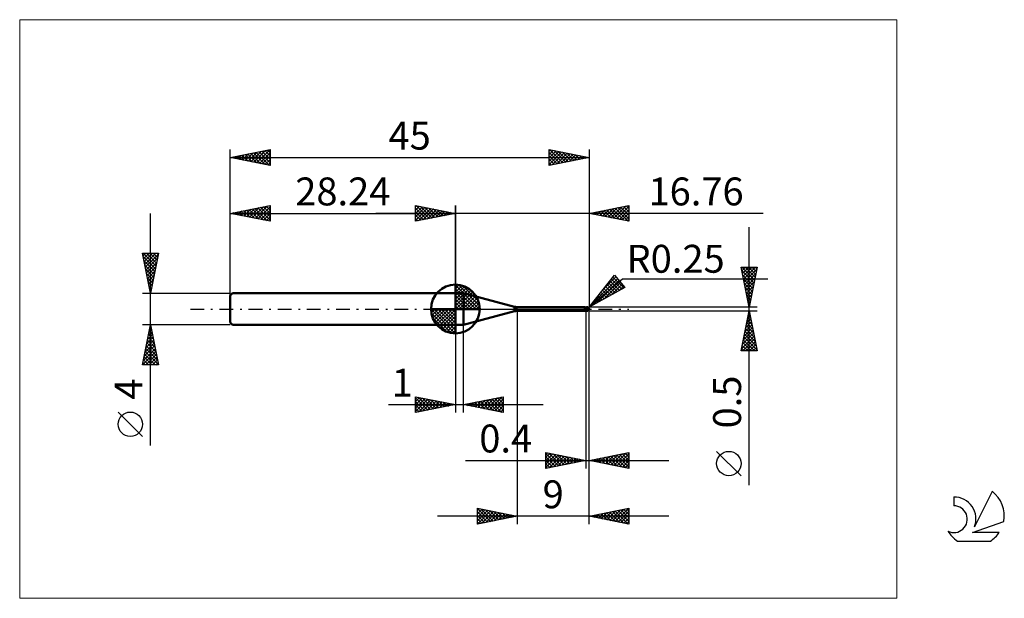
# Model space of a CAD drawing. Units: millimetres. Extents: x -26 to 97, y -36 to 36.
import ezdxf
from ezdxf.enums import TextEntityAlignment as Align

# ---------------------------------------------------------------- set-up
doc = ezdxf.new("R2010")
doc.units = ezdxf.units.MM
doc.header["$LTSCALE"] = 4.3
doc.linetypes.add('cc_dim_arrow', pattern=[0])
doc.linetypes.add('LONGDASH_DASH', pattern=[0.85, 0.4, -0.2, 0.05, -0.2])
for name, color, linetype in [('1', 4, 'CONTINUOUS'), ('2', 7, 'CONTINUOUS'), ('4', 2, 'LONGDASH_DASH'), ('CUT', 1, 'CONTINUOUS'), ('INFTOTAL', 9, 'CONTINUOUS'), ('NOCUT', 7, 'CONTINUOUS'), ('SK1', 4, 'CONTINUOUS'), ('SK2', 7, 'CONTINUOUS'), ('SK4', 2, 'LONGDASH_DASH'), ('SK6', 5, 'CONTINUOUS')]:
    doc.layers.add(name, color=color, linetype=linetype)
doc.styles.get("Standard").update_dxf_attribs({"font": 'Monospac821 BT'})

msp = doc.modelspace()

# ---------------------------------------------------------------- linework, layer by layer
at = {"color": 4, "linetype": 'cc_dim_arrow'}
for p, q in [((28.24, 2.98), (28.32, 3.06)), ((28.24, 2.55), (28.71, 3.02)), ((28.24, 2.98), (31.22, 0)), ((28.24, 2.12), (29.07, 2.95)), ((28.24, 1.68), (29.39, 2.84)), ((28.24, 1.25), (29.69, 2.7)), ((28.24, 2.55), (30.79, 0)), ((28.24, 0.82), (29.96, 2.53)), ((28.62, 3.04), (31.28, 0.38)), ((29.17, 2.92), (31.16, 0.93)), ((28.24, 0.38), (30.2, 2.35)), ((28.24, 2.12), (30.36, 0)), ((28.24, 1.68), (29.92, 0)), ((28.24, 1.25), (29.49, 0)), ((28.29, 0), (30.43, 2.14)), ((28.72, 0), (30.63, 1.91)), ((29.16, 0), (30.81, 1.66)), ((29.59, 0), (30.97, 1.38)), ((30.06, 2.46), (30.7, 1.82)), ((25.18, -0.08), (25.26, 0)), ((25.22, -0.47), (25.69, 0)), ((25.29, -0.83), (26.12, 0)), ((25.4, -1.15), (26.56, 0)), ((25.54, -1.45), (26.99, 0)), ((25.59, 0), (28.24, -2.65)), ((25.71, -1.72), (27.42, 0)), ((25.89, -1.96), (27.86, 0)), ((26.03, 0), (28.24, -2.21)), ((26.46, 0), (28.24, -1.78)), ((26.89, 0), (28.24, -1.35)), ((27.32, 0), (28.24, -0.92)), ((27.76, 0), (28.24, -0.48)), ((28.19, 0), (28.24, -0.05)), ((28.24, 0.82), (29.06, 0)), ((28.24, 0.38), (28.62, 0)), ((30.02, 0), (31.1, 1.08)), ((30.45, 0), (31.21, 0.75)), ((30.89, 0), (31.28, 0.39)), ((25.18, -0.02), (28.22, -3.06)), ((25.22, -0.49), (27.75, -3.02)), ((25.38, -1.08), (27.16, -2.86)), ((26.1, -2.19), (28.24, -0.05)), ((26.33, -2.39), (28.24, -0.48)), ((26.58, -2.57), (28.24, -0.92)), ((26.86, -2.73), (28.24, -1.35)), ((27.16, -2.86), (28.24, -1.78)), ((27.49, -2.97), (28.24, -2.21)), ((27.85, -3.04), (28.24, -2.65))]:
    msp.add_line(p, q, dxfattribs=at)
at = {"layer": '1', "color": 4, "linetype": 'CONTINUOUS', "lineweight": 50}
for p, q in [((28.24, 0), (28.24, 3.06)), ((28.24, 2), (29.24, 2)), ((28.24, -2), (28.24, 2)), ((35.64, 0.28), (29.24, 2)), ((29.24, -2), (29.24, 2)), ((28.24, 0), (25.18, 0)), ((28.24, 0), (31.3, 0)), ((28.24, -3.06), (28.24, 0)), ((35.64, -0.28), (35.64, 0.28)), ((35.9, 0.25), (44.36, 0.25)), ((35.9, -0.25), (35.9, 0.25)), ((44.38, 0.25), (44.37, 0.25)), ((44.37, 0.25), (44.37, 0.25)), ((44.37, 0.25), (44.37, 0.25)), ((44.39, 0.25), (44.38, 0.25)), ((44.38, 0.25), (44.38, 0.25)), ((44.38, 0.25), (44.38, 0.25)), ((44.39, 0.24), (44.39, 0.25)), ((44.41, 0.24), (44.39, 0.25)), ((44.4, 0.24), (44.39, 0.24)), ((44.4, 0.23), (44.4, 0.24)), ((44.41, 0.23), (44.4, 0.23)), ((44.43, 0.23), (44.41, 0.24)), ((44.41, 0.22), (44.41, 0.23)), ((44.42, 0.21), (44.41, 0.22)), ((44.42, 0.2), (44.42, 0.21)), ((44.42, 0.21), (44.42, 0.21)), ((44.43, 0.19), (44.42, 0.2)), ((44.47, 0.22), (44.43, 0.23)), ((44.43, 0.18), (44.43, 0.19)), ((44.43, 0.17), (44.43, 0.18)), ((44.43, 0.15), (44.43, 0.17)), ((44.44, 0.14), (44.43, 0.15)), ((44.44, 0.13), (44.44, 0.14)), ((44.44, 0.12), (44.44, 0.13)), ((44.44, 0.1), (44.44, 0.12)), ((44.45, 0.09), (44.44, 0.1)), ((44.45, 0.07), (44.45, 0.09)), ((44.45, 0.06), (44.45, 0.07)), ((44.45, 0.04), (44.45, 0.06)), ((44.46, 0.03), (44.45, 0.04)), ((44.46, 0.01), (44.46, 0.03)), ((44.46, 0), (44.46, 0.01)), ((44.46, -0.01), (44.46, 0)), ((44.5, 0.21), (44.47, 0.22)), ((44.55, 0.2), (44.5, 0.21)), ((44.6, 0.2), (44.55, 0.2)), ((44.63, 0.2), (44.6, 0.2)), ((44.6, -0.2), (44.6, 0.2)), ((44.65, 0.2), (44.63, 0.2)), ((44.67, 0.2), (44.65, 0.2)), ((44.66, 0.2), (44.68, 0.2)), ((44.7, 0.2), (44.67, 0.2)), ((44.68, 0.2), (44.69, 0.21)), ((44.69, 0.21), (44.7, 0.21)), ((44.69, 0.2), (44.71, 0.2)), ((44.7, 0.21), (44.72, 0.21)), ((44.72, 0.2), (44.7, 0.2)), ((44.71, 0.2), (44.73, 0.21)), ((44.72, 0.21), (44.73, 0.22)), ((44.75, 0.2), (44.72, 0.2)), ((44.73, 0.22), (44.75, 0.22)), ((44.73, 0.21), (44.75, 0.21)), ((44.75, 0.22), (44.76, 0.22)), ((44.75, 0.21), (44.77, 0.22)), ((44.79, 0.2), (44.75, 0.2)), ((44.76, 0.22), (44.77, 0.22)), ((44.77, 0.22), (44.78, 0.22)), ((44.77, 0.22), (44.79, 0.22)), ((44.78, 0.22), (44.79, 0.22)), ((44.8, 0.22), (44.79, 0.22)), ((44.79, 0.22), (44.79, 0.22)), ((44.79, 0.22), (44.81, 0.22)), ((44.81, 0.2), (44.79, 0.2)), ((44.81, 0.22), (44.8, 0.22)), ((44.81, 0.22), (44.81, 0.22)), ((44.81, 0.22), (44.81, 0.22)), ((44.81, 0.22), (44.81, 0.22)), ((44.81, 0.22), (44.81, 0.22)), ((44.81, 0.22), (44.81, 0.22)), ((44.81, 0.22), (44.81, 0.22)), ((44.81, 0.22), (44.81, 0.22)), ((44.81, 0.22), (44.81, 0.22)), ((44.81, 0.22), (44.81, 0.22)), ((44.81, 0.22), (44.81, 0.22)), ((44.81, 0.22), (44.81, 0.22)), ((44.81, 0.22), (44.81, 0.22)), ((44.81, 0.22), (44.81, 0.22)), ((44.81, 0.22), (44.81, 0.22)), ((44.82, 0.22), (44.81, 0.22)), ((44.81, 0.21), (44.81, 0.22)), ((44.81, 0.22), (44.81, 0.22)), ((44.81, 0.2), (44.81, 0.21)), ((44.81, 0.21), (44.81, 0.21)), ((44.81, 0.21), (44.81, 0.21)), ((44.81, 0.21), (44.81, 0.21)), ((44.81, 0.21), (44.81, 0.21)), ((44.81, 0.21), (44.81, 0.21)), ((44.82, 0.2), (44.81, 0.2)), ((44.81, 0.2), (44.81, 0.2)), ((44.81, 0.2), (44.81, 0.2)), ((44.81, 0.2), (44.81, 0.2)), ((44.81, 0.2), (44.81, 0.2)), ((44.81, 0.2), (44.81, 0.2)), ((44.81, 0.2), (44.81, 0.2)), ((44.82, 0.22), (44.82, 0.22)), ((44.82, 0.22), (44.82, 0.22)), ((44.82, 0.22), (44.82, 0.22)), ((44.82, 0.22), (44.82, 0.22)), ((44.82, 0.22), (44.82, 0.22)), ((44.83, 0.22), (44.82, 0.22)), ((44.82, 0.19), (44.82, 0.2)), ((44.83, 0.19), (44.82, 0.19)), ((44.82, 0.19), (44.82, 0.19)), ((44.82, 0.19), (44.82, 0.19)), ((44.82, 0.19), (44.82, 0.19)), ((44.83, 0.22), (44.83, 0.22)), ((44.83, 0.22), (44.83, 0.22)), ((44.83, 0.22), (44.83, 0.22)), ((44.83, 0.22), (44.83, 0.22)), ((44.83, 0.22), (44.83, 0.22)), ((44.83, 0.22), (44.83, 0.22)), ((44.84, 0.22), (44.83, 0.22)), ((44.83, 0.18), (44.83, 0.19)), ((44.84, 0.17), (44.83, 0.18)), ((44.83, 0.18), (44.83, 0.18)), ((44.84, 0.22), (44.84, 0.22)), ((44.84, 0.17), (44.84, 0.17)), ((44.84, 0.17), (44.84, 0.17)), ((44.85, 0.16), (44.84, 0.17)), ((44.85, 0.16), (44.85, 0.16)), ((44.86, 0.15), (44.85, 0.16)), ((44.86, 0.15), (44.86, 0.15)), ((44.87, 0.14), (44.86, 0.15)), ((44.88, 0.14), (44.87, 0.14)), ((44.87, 0), (44.88, 0.01)), ((44.87, -0.01), (44.87, 0)), ((44.89, 0.13), (44.88, 0.14)), ((44.88, 0.06), (44.89, 0.07)), ((44.88, 0.05), (44.88, 0.06)), ((44.88, 0.04), (44.88, 0.05)), ((44.88, 0.03), (44.88, 0.04)), ((44.88, 0.01), (44.88, 0.03)), ((44.9, 0.12), (44.89, 0.13)), ((44.89, 0.12), (44.89, 0.13)), ((44.89, 0.11), (44.89, 0.12)), ((44.89, 0.1), (44.89, 0.11)), ((44.89, 0.09), (44.89, 0.1)), ((44.89, 0.07), (44.89, 0.09)), ((44.91, 0.11), (44.9, 0.12)), ((44.92, 0.11), (44.91, 0.11)), ((44.92, 0.1), (44.92, 0.11)), ((44.93, 0.09), (44.92, 0.1)), ((44.94, 0.09), (44.93, 0.09)), ((44.94, 0.08), (44.94, 0.09)), ((44.95, 0.07), (44.94, 0.08)), ((44.96, 0.07), (44.95, 0.07)), ((44.96, 0.06), (44.96, 0.07)), ((44.97, 0.05), (44.96, 0.06)), ((44.98, 0.04), (44.97, 0.05)), ((44.97, 0.05), (44.97, 0.05)), ((44.98, 0.03), (44.98, 0.04)), ((44.99, 0.03), (44.98, 0.03)), ((44.99, 0.02), (44.99, 0.03)), ((44.99, 0.01), (44.99, 0.02)), ((45, 0), (44.99, 0.01)), ((44.99, 0.01), (44.99, 0.01)), ((45, 0.01), (45, 0.02)), ((45, 0.02), (45, 0.02)), ((45, 0.02), (45, 0.02)), ((45, 0.02), (45, 0.02)), ((45, 0.02), (45, 0.02)), ((45, 0), (45, 0.01)), ((45, 0.01), (45, 0.01)), ((45, 0.01), (45, 0.01)), ((45, 0.01), (45, 0.01)), ((45, 0.01), (45, 0.01)), ((45, 0.01), (45, 0.01)), ((45, 0.01), (45, 0.01)), ((45, 0.01), (45, 0.01)), ((45, 0.01), (45, 0.01)), ((45, 0), (45, 0)), ((45, 0), (45, 0)), ((45, 0), (45, 0)), ((45, 0), (45, 0)), ((45, 0), (45, 0)), ((45, 0), (45, 0)), ((45, 0), (45, 0)), ((29.24, -2), (35.64, -0.28)), ((35.9, -0.25), (44.36, -0.25)), ((44.29, -0.23), (44.29, -0.23)), ((44.29, -0.23), (44.29, -0.23)), ((44.29, -0.23), (44.29, -0.23)), ((44.3, -0.23), (44.29, -0.23)), ((44.29, -0.23), (44.3, -0.23)), ((44.29, -0.23), (44.29, -0.23)), ((44.29, -0.23), (44.29, -0.23)), ((44.29, -0.23), (44.29, -0.23)), ((44.29, -0.23), (44.29, -0.23)), ((44.3, -0.22), (44.31, -0.22)), ((44.3, -0.22), (44.3, -0.22)), ((44.3, -0.22), (44.3, -0.22)), ((44.3, -0.22), (44.3, -0.22)), ((44.3, -0.23), (44.3, -0.22)), ((44.3, -0.23), (44.3, -0.23)), ((44.31, -0.24), (44.3, -0.23)), ((44.3, -0.23), (44.3, -0.23)), ((44.31, -0.22), (44.32, -0.22)), ((44.31, -0.22), (44.31, -0.22)), ((44.31, -0.22), (44.31, -0.22)), ((44.31, -0.22), (44.31, -0.22)), ((44.32, -0.24), (44.31, -0.24)), ((44.32, -0.22), (44.33, -0.21)), ((44.32, -0.22), (44.32, -0.22)), ((44.32, -0.22), (44.32, -0.22)), ((44.33, -0.25), (44.32, -0.24)), ((44.33, -0.21), (44.34, -0.21)), ((44.33, -0.21), (44.33, -0.21)), ((44.35, -0.25), (44.33, -0.25)), ((44.34, -0.21), (44.35, -0.21)), ((44.34, -0.21), (44.34, -0.21)), ((44.34, -0.21), (44.34, -0.21)), ((44.35, -0.21), (44.36, -0.21)), ((44.35, -0.21), (44.35, -0.21)), ((44.36, -0.25), (44.35, -0.25)), ((44.36, -0.21), (44.37, -0.21)), ((44.36, -0.21), (44.36, -0.21)), ((44.37, -0.25), (44.36, -0.25)), ((44.37, -0.2), (44.38, -0.2)), ((44.37, -0.21), (44.37, -0.2)), ((44.37, -0.25), (44.37, -0.25)), ((44.37, -0.25), (44.37, -0.25)), ((44.37, -0.25), (44.38, -0.25)), ((44.38, -0.2), (44.39, -0.2)), ((44.38, -0.2), (44.38, -0.2)), ((44.38, -0.25), (44.38, -0.25)), ((44.38, -0.25), (44.38, -0.25)), ((44.38, -0.25), (44.39, -0.25)), ((44.39, -0.2), (44.4, -0.2)), ((44.39, -0.2), (44.39, -0.2)), ((44.39, -0.25), (44.41, -0.24)), ((44.4, -0.2), (44.41, -0.2)), ((44.41, -0.2), (44.42, -0.2)), ((44.41, -0.2), (44.41, -0.2)), ((44.41, -0.24), (44.43, -0.23)), ((44.42, -0.2), (44.43, -0.2)), ((44.42, -0.2), (44.42, -0.2)), ((44.43, -0.2), (44.44, -0.2)), ((44.43, -0.23), (44.47, -0.22)), ((44.44, -0.2), (44.46, -0.19)), ((44.47, -0.02), (44.46, -0.01)), ((44.46, -0.19), (44.48, -0.19)), ((44.47, -0.02), (44.47, -0.02)), ((44.47, -0.03), (44.47, -0.02)), ((44.47, -0.04), (44.47, -0.03)), ((44.48, -0.05), (44.47, -0.04)), ((44.47, -0.22), (44.5, -0.21)), ((44.48, -0.06), (44.48, -0.05)), ((44.48, -0.07), (44.48, -0.06)), ((44.49, -0.08), (44.48, -0.07)), ((44.48, -0.19), (44.51, -0.18)), ((44.49, -0.09), (44.49, -0.08)), ((44.5, -0.1), (44.49, -0.09)), ((44.51, -0.1), (44.5, -0.1)), ((44.5, -0.21), (44.55, -0.2)), ((44.53, -0.1), (44.51, -0.1)), ((44.51, -0.18), (44.53, -0.18)), ((44.54, -0.11), (44.53, -0.1)), ((44.53, -0.18), (44.55, -0.18)), ((44.56, -0.11), (44.54, -0.11)), ((44.55, -0.18), (44.57, -0.18)), ((44.55, -0.2), (44.6, -0.2)), ((44.57, -0.11), (44.56, -0.11)), ((44.59, -0.12), (44.57, -0.11)), ((44.57, -0.18), (44.6, -0.18)), ((44.6, -0.12), (44.59, -0.12)), ((44.64, -0.12), (44.6, -0.1)), ((44.6, -0.11), (44.6, -0.11)), ((44.61, -0.12), (44.6, -0.11)), ((44.62, -0.18), (44.6, -0.17)), ((44.6, -0.18), (44.6, -0.18)), ((44.6, -0.18), (44.6, -0.18)), ((44.6, -0.18), (44.6, -0.18)), ((44.6, -0.18), (44.6, -0.18)), ((44.6, -0.2), (44.61, -0.2)), ((44.61, -0.12), (44.61, -0.12)), ((44.62, -0.12), (44.61, -0.12)), ((44.61, -0.2), (44.62, -0.2)), ((44.62, -0.12), (44.62, -0.12)), ((44.62, -0.12), (44.62, -0.12)), ((44.63, -0.12), (44.62, -0.12)), ((44.64, -0.19), (44.62, -0.18)), ((44.62, -0.2), (44.63, -0.2)), ((44.65, -0.13), (44.63, -0.12)), ((44.63, -0.2), (44.65, -0.2)), ((44.67, -0.13), (44.64, -0.12)), ((44.66, -0.2), (44.64, -0.19)), ((44.66, -0.14), (44.65, -0.13)), ((44.65, -0.2), (44.66, -0.2)), ((44.68, -0.15), (44.66, -0.14)), ((44.68, -0.2), (44.66, -0.2)), ((44.66, -0.2), (44.66, -0.2)), ((44.71, -0.15), (44.67, -0.13)), ((44.7, -0.15), (44.68, -0.15)), ((44.71, -0.21), (44.68, -0.2)), ((44.72, -0.16), (44.7, -0.15)), ((44.74, -0.16), (44.71, -0.15)), ((44.73, -0.22), (44.71, -0.21)), ((44.73, -0.17), (44.72, -0.16)), ((44.75, -0.18), (44.73, -0.17)), ((44.75, -0.22), (44.73, -0.22)), ((44.78, -0.18), (44.74, -0.16)), ((44.76, -0.18), (44.75, -0.18)), ((44.75, -0.22), (44.75, -0.18)), ((44.76, -0.22), (44.75, -0.22)), ((44.77, -0.18), (44.76, -0.18)), ((44.77, -0.22), (44.76, -0.22)), ((44.78, -0.18), (44.77, -0.18)), ((44.78, -0.22), (44.77, -0.22)), ((44.81, -0.19), (44.78, -0.18)), ((44.79, -0.19), (44.78, -0.18)), ((44.79, -0.22), (44.78, -0.22)), ((44.8, -0.19), (44.79, -0.19)), ((44.79, -0.22), (44.79, -0.22)), ((44.79, -0.22), (44.8, -0.22)), ((44.8, -0.19), (44.8, -0.19)), ((44.81, -0.19), (44.8, -0.19)), ((44.8, -0.22), (44.81, -0.22)), ((44.81, -0.19), (44.82, -0.18)), ((44.81, -0.22), (44.82, -0.22)), ((44.81, -0.22), (44.81, -0.22)), ((44.81, -0.22), (44.81, -0.22)), ((44.81, -0.22), (44.81, -0.22)), ((44.81, -0.22), (44.81, -0.22)), ((44.82, -0.17), (44.83, -0.16)), ((44.82, -0.18), (44.82, -0.17)), ((44.82, -0.22), (44.83, -0.22)), ((44.82, -0.22), (44.82, -0.22)), ((44.82, -0.22), (44.82, -0.22)), ((44.82, -0.22), (44.82, -0.22)), ((44.82, -0.22), (44.82, -0.22)), ((44.82, -0.22), (44.82, -0.22)), ((44.83, -0.15), (44.84, -0.14)), ((44.83, -0.16), (44.83, -0.15)), ((44.83, -0.15), (44.83, -0.15)), ((44.83, -0.22), (44.84, -0.22)), ((44.83, -0.22), (44.83, -0.22)), ((44.83, -0.22), (44.83, -0.22)), ((44.83, -0.22), (44.83, -0.22)), ((44.83, -0.22), (44.83, -0.22)), ((44.83, -0.22), (44.83, -0.22)), ((44.83, -0.22), (44.83, -0.22)), ((44.84, -0.12), (44.85, -0.11)), ((44.84, -0.13), (44.84, -0.12)), ((44.84, -0.14), (44.84, -0.13)), ((44.84, -0.22), (44.84, -0.22)), ((44.85, -0.09), (44.86, -0.08)), ((44.85, -0.1), (44.85, -0.09)), ((44.85, -0.11), (44.85, -0.1)), ((44.86, -0.04), (44.87, -0.03)), ((44.86, -0.05), (44.86, -0.04)), ((44.86, -0.07), (44.86, -0.05)), ((44.86, -0.08), (44.86, -0.07)), ((44.87, -0.02), (44.87, -0.01)), ((44.87, -0.03), (44.87, -0.02)), ((45, 0), (45, 0)), ((45, 0), (45, 0)), ((45, -0.01), (45, 0)), ((45, 0), (45, 0)), ((45, 0), (45, 0)), ((45, 0), (45, 0)), ((45, 0), (45, 0)), ((45, -0.01), (45, 0)), ((45, 0), (45, 0)), ((45, 0), (45, 0)), ((45, 0), (45, 0)), ((45, 0), (45, 0)), ((45, -0.01), (45, -0.01)), ((45, -0.01), (45, -0.01)), ((45, -0.01), (45, -0.01)), ((45, -0.01), (45, -0.01)), ((45, -0.01), (45, -0.01)), ((45, -0.01), (45, -0.01)), ((45, -0.01), (45, -0.01)), ((45, -0.01), (45, -0.01)), ((45, -0.01), (45, -0.01)), ((45, -0.01), (45, -0.01)), ((45, -0.01), (45, -0.01)), ((45, -0.01), (45, -0.01)), ((45, -0.01), (45, -0.01)), ((45, -0.01), (45, -0.01)), ((45, -0.01), (45, -0.01)), ((45, -0.01), (45, -0.01)), ((45, -0.01), (45, -0.01)), ((28.24, -2), (29.24, -2))]:
    msp.add_line(p, q, dxfattribs=at)
for centre, radius, start, end in [((28.24, 0), 3.06, 90, 180), ((28.24, 0), 3.06, 0, 90), ((28.24, 0), 3.06, 180, 270), ((28.24, 0), 3.06, 270, 0), ((35.9, 1.25), 1, 255.0001, 270.0001), ((44.75, 0), 0.25, 346.7707, 13.2293), ((35.9, -1.25), 1, 89.9999, 104.9999)]:
    msp.add_arc(centre, radius, start, end, dxfattribs=at)
for centre, major_axis, ratio, start_param, end_param in [((44.81, 0), (0, 0.218), 0.866024, 4.807458, 6.143151), ((45.03, 0.25), (0, 0.228), 0.866025, 1.699743, 1.955808), ((45.03, 0.25), (0, 0.228), 0.866025, 2.900985, 2.96768), ((44.58, -0.71), (0.198, 0.521), 0.988707, 0.824921, 0.911461), ((44.63, 0.73), (-0.298, 0.782), 0.988707, 2.617022, 2.739886), ((44.81, 0), (0, 0.218), 0.866024, 3.281627, 4.447072)]:
    msp.add_ellipse(centre, major_axis=major_axis, ratio=ratio, start_param=start_param, end_param=end_param, dxfattribs=at)
at = {"layer": '2', "color": 7, "linetype": 'CONTINUOUS', "lineweight": 25}
for p, q in [((23.24, 11), (23.24, 13)), ((23.24, 13), (28.24, 12)), ((23.24, 12.82), (23.39, 12.97)), ((23.24, 12.39), (23.74, 12.9)), ((23.24, 11.97), (24.1, 12.83)), ((23.24, 11.55), (24.45, 12.76)), ((23.24, 11.12), (24.8, 12.69)), ((23.24, 12.64), (24.6, 11.27)), ((23.32, 12.98), (24.96, 11.34)), ((23.62, 11.08), (25.16, 12.62)), ((23.85, 12.88), (25.31, 11.41)), ((24.15, 11.18), (25.51, 12.55)), ((24.38, 12.77), (25.66, 11.48)), ((24.68, 11.29), (25.87, 12.47)), ((24.91, 12.67), (26.02, 11.56)), ((25.21, 11.39), (26.22, 12.4)), ((25.44, 12.56), (26.37, 11.63)), ((25.97, 12.45), (26.73, 11.7)), ((26.5, 12.35), (27.08, 11.77)), ((28.24, 0), (28.24, 13)), ((45, 13), (45, 0.25)), ((45, 12), (50, 13)), ((46.33, 11.73), (46.99, 12.4)), ((46.68, 11.66), (47.52, 12.5)), ((46.84, 12.37), (47.76, 11.45)), ((47.03, 11.59), (48.05, 12.61)), ((47.2, 12.44), (48.29, 11.34)), ((47.39, 11.52), (48.58, 12.72)), ((47.55, 12.51), (48.82, 11.24)), ((47.74, 11.45), (49.11, 12.82)), ((47.9, 12.58), (49.36, 11.13)), ((48.09, 11.38), (49.64, 12.93)), ((48.26, 12.65), (49.89, 11.02)), ((48.45, 11.31), (50, 12.86)), ((48.61, 12.72), (50, 11.33)), ((48.8, 11.24), (50, 12.44)), ((48.96, 12.79), (50, 11.76)), ((49.32, 12.86), (50, 12.18)), ((49.67, 12.93), (50, 12.61)), ((50, 13), (50, 11)), ((66.84, 12), (18.24, 12)), ((23.24, 12.21), (24.25, 11.2)), ((28.24, 12), (23.24, 11)), ((23.24, 11.79), (23.9, 11.13)), ((23.24, 11.36), (23.54, 11.06)), ((25.74, 11.5), (26.57, 12.33)), ((26.27, 11.61), (26.93, 12.26)), ((26.8, 11.71), (27.28, 12.19)), ((27.03, 12.24), (27.43, 11.84)), ((27.33, 11.82), (27.63, 12.12)), ((27.56, 12.14), (27.79, 11.91)), ((27.86, 11.92), (27.99, 12.05)), ((28.09, 12.03), (28.14, 11.98)), ((50, 11), (45, 12)), ((45.07, 12.02), (45.11, 11.98)), ((45.27, 11.95), (45.4, 12.08)), ((45.43, 12.09), (45.64, 11.87)), ((45.62, 11.88), (45.93, 12.19)), ((45.78, 12.16), (46.17, 11.77)), ((45.97, 11.81), (46.46, 12.29)), ((46.14, 12.23), (46.7, 11.66)), ((46.49, 12.3), (47.23, 11.55)), ((49.15, 11.17), (50, 12.01)), ((49.51, 11.1), (50, 11.59)), ((49.86, 11.03), (50, 11.17)), ((65.06, -22.09), (65.06, 10.25)), ((65.06, 0.25), (64.06, 5.25)), ((64.06, 5.25), (66.06, 5.25)), ((64.08, 5.14), (64.19, 5.25)), ((64.14, 5.25), (65.74, 3.65)), ((64.15, 4.79), (64.62, 5.25)), ((64.23, 4.44), (65.04, 5.25)), ((64.3, 4.08), (65.46, 5.25)), ((64.37, 3.73), (65.89, 5.25)), ((64.57, 5.25), (65.81, 4)), ((64.99, 5.25), (65.88, 4.36)), ((66.06, 5.25), (65.06, 0.25)), ((65.42, 5.25), (65.95, 4.71)), ((65.84, 5.25), (66.03, 5.07)), ((45, 0.25), (48.19, 4.23)), ((45, 0.25), (49.21, 3.79)), ((45.03, 0.27), (48.55, 3.79)), ((46.65, 2.32), (48.36, 4.02)), ((47.81, 3.76), (49.09, 2.49)), ((48, 4), (49.36, 2.64)), ((48.19, 4.23), (49.47, 2.7)), ((49.21, 3.79), (67.4, 3.79)), ((64.15, 4.82), (65.67, 3.3)), ((64.25, 4.29), (65.6, 2.94)), ((64.36, 3.76), (65.53, 2.59)), ((64.44, 3.37), (66, 4.94)), ((64.51, 3.02), (65.89, 4.41)), ((64.58, 2.67), (65.79, 3.88)), ((49.47, 2.7), (45, 0.25)), ((45.97, 0.78), (48.75, 3.56)), ((46.87, 2.58), (47.72, 1.74)), ((46.9, 1.29), (48.94, 3.33)), ((47.06, 2.82), (47.99, 1.89)), ((47.25, 3.06), (48.26, 2.04)), ((47.44, 3.29), (48.54, 2.19)), ((47.62, 3.53), (48.81, 2.34)), ((47.84, 1.8), (49.14, 3.1)), ((48.78, 2.32), (49.33, 2.87)), ((64.47, 3.23), (65.46, 2.24)), ((64.57, 2.7), (65.39, 1.88)), ((64.65, 2.31), (65.68, 3.35)), ((64.72, 1.96), (65.58, 2.82)), ((45.93, 1.41), (46.35, 0.99)), ((46.11, 1.64), (46.62, 1.14)), ((46.3, 1.88), (46.89, 1.29)), ((46.49, 2.11), (47.17, 1.44)), ((46.68, 2.35), (47.44, 1.59)), ((64.68, 2.17), (65.32, 1.53)), ((64.78, 1.64), (65.25, 1.18)), ((64.79, 1.61), (65.47, 2.29)), ((64.86, 1.25), (65.36, 1.75)), ((66.06, 0.25), (45, 0.25)), ((45.17, 0.46), (45.25, 0.39)), ((45.36, 0.7), (45.52, 0.54)), ((45.55, 0.93), (45.8, 0.69)), ((45.74, 1.17), (46.07, 0.84)), ((64.89, 1.11), (65.18, 0.82)), ((64.93, 0.9), (65.26, 1.22)), ((65, 0.55), (65.15, 0.69)), ((65, 0.58), (65.11, 0.47)), ((36, -0.25), (36, -27)), ((44.6, -0.25), (44.6, -20)), ((45, -0.25), (66.06, -0.25)), ((45, -20), (45, -0.25)), ((45, -27), (45, -0.25)), ((64.06, -5.25), (65.06, -0.25)), ((64.86, -1.26), (65.2, -0.93)), ((64.91, -1.03), (65.3, -1.42)), ((64.97, -0.73), (65.13, -0.57)), ((64.98, -0.68), (65.19, -0.89)), ((65.05, -0.32), (65.08, -0.36)), ((65.06, -0.25), (66.06, -5.25)), ((28.24, -2), (28.24, -13)), ((29.24, -13), (29.24, -2)), ((64.44, -3.39), (65.48, -2.34)), ((64.54, -2.85), (65.41, -1.99)), ((64.62, -2.44), (65.72, -3.54)), ((64.65, -2.32), (65.34, -1.63)), ((64.69, -2.09), (65.61, -3.01)), ((64.75, -1.79), (65.27, -1.28)), ((64.77, -1.74), (65.51, -2.48)), ((64.84, -1.38), (65.4, -1.95)), ((64.12, -4.98), (65.69, -3.4)), ((64.22, -4.45), (65.62, -3.05)), ((64.33, -3.92), (65.55, -2.69)), ((64.41, -3.5), (66.04, -5.13)), ((64.48, -3.15), (65.93, -4.6)), ((64.55, -2.8), (65.83, -4.07)), ((64.13, -4.92), (64.46, -5.25)), ((64.2, -4.56), (64.89, -5.25)), ((64.27, -5.25), (65.76, -3.75)), ((64.27, -4.21), (65.31, -5.25)), ((64.34, -3.86), (65.73, -5.25)), ((64.69, -5.25), (65.83, -4.11)), ((65.12, -5.25), (65.9, -4.46)), ((65.54, -5.25), (65.98, -4.81)), ((66.06, -5.25), (64.06, -5.25)), ((65.96, -5.25), (66.05, -5.17)), ((23.24, -13), (23.24, -11)), ((23.24, -11), (28.24, -12)), ((23.24, -11.16), (23.38, -11.03)), ((23.24, -11.59), (23.73, -11.1)), ((23.57, -11.07), (25.12, -12.62)), ((29.24, -12), (34.24, -11)), ((32.48, -12.65), (34.1, -11.03)), ((33.88, -11.07), (34.24, -11.44)), ((34.23, -11), (34.24, -11.01)), ((34.24, -11), (34.24, -13)), ((19.87, -12), (39.24, -12)), ((23.24, -11.16), (24.77, -12.69)), ((23.24, -12.01), (24.08, -11.17)), ((23.24, -12.44), (24.44, -11.24)), ((23.24, -12.86), (24.79, -11.31)), ((23.24, -11.59), (24.42, -12.76)), ((28.24, -12), (23.24, -13)), ((23.24, -12.01), (24.06, -12.84)), ((23.6, -12.93), (25.14, -11.38)), ((24.1, -11.17), (25.48, -12.55)), ((24.13, -12.82), (25.5, -11.45)), ((24.63, -11.28), (25.83, -12.48)), ((24.66, -12.72), (25.85, -11.52)), ((25.16, -11.38), (26.18, -12.41)), ((25.19, -12.61), (26.21, -11.59)), ((25.69, -11.49), (26.54, -12.34)), ((25.72, -12.5), (26.56, -11.66)), ((26.22, -11.6), (26.89, -12.27)), ((26.25, -12.4), (26.91, -11.73)), ((26.75, -11.7), (27.24, -12.2)), ((26.78, -12.29), (27.27, -11.81)), ((27.28, -11.81), (27.6, -12.13)), ((27.31, -12.19), (27.62, -11.88)), ((27.81, -11.91), (27.95, -12.06)), ((27.84, -12.08), (27.97, -11.95)), ((34.24, -13), (29.24, -12)), ((29.28, -11.99), (29.3, -12.01)), ((29.3, -12.01), (29.33, -11.98)), ((29.63, -11.92), (29.83, -12.12)), ((29.65, -12.08), (29.86, -11.88)), ((29.99, -11.85), (30.36, -12.22)), ((30.01, -12.15), (30.39, -11.77)), ((30.34, -11.78), (30.89, -12.33)), ((30.36, -12.22), (30.92, -11.66)), ((30.69, -11.71), (31.42, -12.44)), ((30.72, -12.3), (31.45, -11.56)), ((31.05, -11.64), (31.95, -12.54)), ((31.07, -12.37), (31.98, -11.45)), ((31.4, -11.57), (32.48, -12.65)), ((31.42, -12.44), (32.51, -11.35)), ((31.75, -11.5), (33.01, -12.75)), ((31.78, -12.51), (33.04, -11.24)), ((32.11, -11.43), (33.54, -12.86)), ((32.13, -12.58), (33.57, -11.13)), ((32.46, -11.36), (34.07, -12.97)), ((32.82, -11.28), (34.24, -12.71)), ((32.84, -12.72), (34.24, -11.32)), ((33.17, -11.21), (34.24, -12.29)), ((33.19, -12.79), (34.24, -11.74)), ((33.52, -11.14), (34.24, -11.86)), ((33.54, -12.86), (34.24, -12.16)), ((23.24, -12.44), (23.71, -12.91)), ((23.24, -12.86), (23.36, -12.98)), ((33.9, -12.93), (34.24, -12.59)), ((39.6, -20), (39.6, -18)), ((39.6, -18), (44.6, -19)), ((39.6, -18.19), (39.76, -18.03)), ((39.6, -18.61), (40.11, -18.1)), ((39.6, -18.14), (41.15, -19.69)), ((39.6, -19.04), (40.47, -18.17)), ((39.6, -19.46), (40.82, -18.24)), ((39.6, -19.89), (41.17, -18.31)), ((39.96, -18.07), (41.51, -19.62)), ((39.99, -19.92), (41.53, -18.39)), ((40.49, -18.18), (41.86, -19.55)), ((40.52, -19.82), (41.88, -18.46)), ((41.02, -18.28), (42.21, -19.48)), ((41.55, -18.39), (42.57, -19.41)), ((42.08, -18.5), (42.92, -19.34)), ((45, -19), (50, -18)), ((46.7, -19.34), (47.56, -18.49)), ((47.06, -19.41), (48.09, -18.38)), ((47.41, -19.48), (48.62, -18.28)), ((47.74, -18.45), (49.12, -19.82)), ((47.76, -19.55), (49.15, -18.17)), ((48.1, -18.38), (49.65, -19.93)), ((48.12, -19.62), (49.68, -18.06)), ((48.45, -18.31), (50, -19.86)), ((48.47, -19.69), (50, -18.17)), ((48.8, -18.24), (50, -19.44)), ((49.16, -18.17), (50, -19.01)), ((49.51, -18.1), (50, -18.59)), ((49.86, -18.03), (50, -18.16)), ((50, -18), (50, -20)), ((64.06, -20.92), (61, -17.86)), ((29.49, -19), (55, -19)), ((39.6, -18.56), (40.8, -19.76)), ((39.6, -18.99), (40.44, -19.83)), ((44.6, -19), (39.6, -20)), ((39.6, -19.41), (40.09, -19.9)), ((41.05, -19.71), (42.23, -18.53)), ((41.58, -19.6), (42.59, -18.6)), ((42.11, -19.5), (42.94, -18.67)), ((42.61, -18.6), (43.27, -19.27)), ((42.64, -19.39), (43.29, -18.74)), ((43.14, -18.71), (43.63, -19.19)), ((43.17, -19.29), (43.65, -18.81)), ((43.67, -18.81), (43.98, -19.12)), ((43.7, -19.18), (44, -18.88)), ((44.2, -18.92), (44.33, -19.05)), ((44.23, -19.07), (44.35, -18.95)), ((50, -20), (45, -19)), ((45.27, -18.95), (45.4, -19.08)), ((45.29, -19.06), (45.43, -18.91)), ((45.62, -18.88), (45.93, -19.19)), ((45.64, -19.13), (45.96, -18.81)), ((45.98, -18.8), (46.46, -19.29)), ((46, -19.2), (46.49, -18.7)), ((46.33, -18.73), (46.99, -19.4)), ((46.35, -19.27), (47.02, -18.6)), ((46.68, -18.66), (47.52, -19.5)), ((47.04, -18.59), (48.05, -19.61)), ((47.39, -18.52), (48.58, -19.72)), ((48.82, -19.76), (50, -18.59)), ((49.18, -19.84), (50, -19.01)), ((49.53, -19.91), (50, -19.44)), ((39.6, -19.84), (39.74, -19.97)), ((49.89, -19.98), (50, -19.86)), ((31, -27), (31, -25)), ((31, -25), (36, -26)), ((31, -25.04), (32.63, -26.67)), ((31, -25.29), (31.24, -25.05)), ((31, -25.71), (31.59, -25.12)), ((31, -26.14), (31.95, -25.19)), ((31, -26.56), (32.3, -25.26)), ((31, -26.98), (32.65, -25.33)), ((31, -25.46), (32.28, -26.74)), ((31, -25.89), (31.93, -26.81)), ((31.48, -25.1), (32.99, -26.6)), ((31.51, -26.9), (33.01, -25.4)), ((32.01, -25.2), (33.34, -26.53)), ((32.04, -26.79), (33.36, -25.47)), ((32.54, -25.31), (33.69, -26.46)), ((32.57, -26.69), (33.71, -25.54)), ((33.07, -25.41), (34.05, -26.39)), ((33.1, -26.58), (34.07, -25.61)), ((33.6, -25.52), (34.4, -26.32)), ((33.63, -26.47), (34.42, -25.68)), ((34.13, -25.63), (34.75, -26.25)), ((34.16, -26.37), (34.77, -25.75)), ((34.66, -25.73), (35.11, -26.18)), ((34.69, -26.26), (35.13, -25.83)), ((35.19, -25.84), (35.46, -26.11)), ((35.22, -26.16), (35.48, -25.9)), ((45, -26), (50, -25)), ((45.45, -25.91), (45.67, -26.13)), ((45.47, -26.09), (45.7, -25.86)), ((45.8, -25.84), (46.2, -26.24)), ((45.82, -26.16), (46.23, -25.75)), ((46.15, -25.77), (46.73, -26.35)), ((46.17, -26.23), (46.76, -25.65)), ((46.51, -25.7), (47.26, -26.45)), ((46.53, -26.31), (47.29, -25.54)), ((46.86, -25.63), (47.79, -26.56)), ((46.88, -26.38), (47.82, -25.44)), ((47.21, -25.56), (48.32, -26.66)), ((47.23, -26.45), (48.35, -25.33)), ((47.57, -25.49), (48.85, -26.77)), ((47.59, -26.52), (48.88, -25.22)), ((47.92, -25.42), (49.38, -26.88)), ((47.94, -26.59), (49.41, -25.12)), ((48.27, -25.35), (49.91, -26.98)), ((48.29, -26.66), (49.94, -25.01)), ((48.63, -25.27), (50, -26.65)), ((48.65, -26.73), (50, -25.38)), ((48.98, -25.2), (50, -26.22)), ((49, -26.8), (50, -25.8)), ((49.33, -25.13), (50, -25.8)), ((49.69, -25.06), (50, -25.37)), ((50, -25), (50, -27)), ((55, -26), (26, -26)), ((36, -26), (31, -27)), ((31, -26.31), (31.57, -26.89)), ((31, -26.74), (31.22, -26.96)), ((35.72, -25.94), (35.82, -26.04)), ((35.75, -26.05), (35.84, -25.97)), ((50, -27), (45, -26)), ((45.09, -25.98), (45.14, -26.03)), ((45.11, -26.02), (45.17, -25.97)), ((49.35, -26.87), (50, -26.23)), ((49.71, -26.94), (50, -26.65))]:
    msp.add_line(p, q, dxfattribs=at)
msp.add_circle((62.53, -19.39), 1.53, dxfattribs=at)
at = {"layer": '4', "color": 2, "linetype": 'LONGDASH_DASH', "lineweight": 25}
msp.add_line((28.24, 0), (45, 0), dxfattribs=at)
at = {"layer": 'CUT', "color": 1, "linetype": 'CONTINUOUS', "lineweight": 25}
for p, q in [((44.75, 0.25), (44.6, 0.25)), ((44.6, 0.25), (44.6, 0)), ((44.6, 0), (45, 0))]:
    msp.add_line(p, q, dxfattribs=at)
msp.add_arc((44.75, 0), 0.25, 0, 90, dxfattribs=at)
at = {"layer": 'INFTOTAL', "color": 9, "linetype": 'CONTINUOUS', "lineweight": 18}
for p, q in [((83.6, 36.3), (-26.4, 36.3)), ((-26.4, 36.3), (-26.4, -36.3)), ((83.6, -36.3), (83.6, 36.3)), ((-26.4, -36.3), (83.6, -36.3))]:
    msp.add_line(p, q, dxfattribs=at)
at = {"layer": 'NOCUT', "color": 7, "linetype": 'CONTINUOUS', "lineweight": 25}
for p, q in [((28.24, 0), (28.24, 2)), ((28.24, 2), (29.24, 2)), ((35.64, 0.28), (29.24, 2)), ((29.24, 0), (28.24, 0)), ((29.24, 0), (44.6, 0)), ((44.6, 0.25), (35.9, 0.25)), ((44.6, 0), (44.6, 0.25))]:
    msp.add_line(p, q, dxfattribs=at)
msp.add_arc((35.9, 1.25), 1, 255, 270, dxfattribs=at)
at = {"layer": 'SK1', "color": 4, "linetype": 'CONTINUOUS', "lineweight": 50}
for p, q in [((0.3, 2), (0, 1.7)), ((0, 1.7), (0, -1.7)), ((28.24, 2), (0.3, 2)), ((0, -1.7), (0.3, -2)), ((0.3, -2), (28.24, -2))]:
    msp.add_line(p, q, dxfattribs=at)
at = {"layer": 'SK2', "color": 7, "linetype": 'CONTINUOUS', "lineweight": 25}
for p, q in [((0, 0), (0, 20)), ((0, 19), (5, 20)), ((2.6, 18.48), (3.9, 19.78)), ((2.95, 18.41), (4.43, 19.89)), ((3.3, 18.34), (4.96, 19.99)), ((3.98, 19.8), (5, 18.78)), ((4.33, 19.87), (5, 19.2)), ((4.69, 19.94), (5, 19.63)), ((5, 20), (5, 18)), ((40, 18), (40, 20)), ((40, 20), (45, 19)), ((40, 19.82), (40.15, 19.97)), ((40, 19.4), (40.5, 19.9)), ((40, 18.97), (40.86, 19.83)), ((40, 18.55), (41.21, 19.76)), ((40.07, 19.99), (41.72, 18.34)), ((40.61, 19.88), (42.07, 18.41)), ((41.14, 19.77), (42.42, 18.48)), ((45, 20), (45, 0.25)), ((0, 19), (45, 19)), ((5, 18), (0, 19)), ((0.09, 19.02), (0.14, 18.97)), ((0.12, 18.98), (0.18, 19.04)), ((0.45, 19.09), (0.67, 18.87)), ((0.48, 18.9), (0.71, 19.14)), ((0.8, 19.16), (1.2, 18.76)), ((0.83, 18.83), (1.24, 19.25)), ((1.15, 19.23), (1.73, 18.65)), ((1.18, 18.76), (1.77, 19.35)), ((1.51, 19.3), (2.26, 18.55)), ((1.54, 18.69), (2.3, 19.46)), ((1.86, 19.37), (2.79, 18.44)), ((1.89, 18.62), (2.84, 19.57)), ((2.21, 19.44), (3.32, 18.34)), ((2.24, 18.55), (3.37, 19.67)), ((2.57, 19.51), (3.85, 18.23)), ((2.92, 19.58), (4.38, 18.12)), ((3.27, 19.65), (4.91, 18.02)), ((3.63, 19.73), (5, 18.35)), ((3.66, 18.27), (5, 19.61)), ((4.01, 18.2), (5, 19.19)), ((4.36, 18.13), (5, 18.76)), ((40, 18.12), (41.56, 19.69)), ((40, 19.64), (41.36, 18.27)), ((40, 19.21), (41.01, 18.2)), ((45, 19), (40, 18)), ((40, 18.79), (40.66, 18.13)), ((40.38, 18.08), (41.92, 19.62)), ((40.91, 18.18), (42.27, 19.55)), ((41.44, 18.29), (42.62, 19.48)), ((41.67, 19.67), (42.78, 18.56)), ((41.97, 18.39), (42.98, 19.4)), ((42.2, 19.56), (43.13, 18.63)), ((42.5, 18.5), (43.33, 19.33)), ((42.73, 19.45), (43.48, 18.7)), ((43.03, 18.61), (43.68, 19.26)), ((43.26, 19.35), (43.84, 18.77)), ((43.56, 18.71), (44.04, 19.19)), ((43.79, 19.24), (44.19, 18.84)), ((44.09, 18.82), (44.39, 19.12)), ((44.32, 19.14), (44.54, 18.91)), ((44.62, 18.92), (44.75, 19.05)), ((44.85, 19.03), (44.9, 18.98)), ((4.72, 18.06), (5, 18.34)), ((40, 18.36), (40.3, 18.06)), ((0, 2), (0, 13)), ((0, 12), (5, 13)), ((1.36, 11.73), (2.04, 12.41)), ((1.71, 11.66), (2.57, 12.51)), ((2.04, 12.41), (3.06, 11.39)), ((2.07, 11.59), (3.1, 12.62)), ((2.39, 12.48), (3.59, 11.28)), ((2.42, 11.52), (3.63, 12.73)), ((2.74, 12.55), (4.12, 11.18)), ((2.77, 11.45), (4.16, 12.83)), ((3.1, 12.62), (4.65, 11.07)), ((3.13, 11.37), (4.69, 12.94)), ((3.45, 12.69), (5, 11.14)), ((3.48, 11.3), (5, 12.82)), ((3.8, 12.76), (5, 11.57)), ((3.83, 11.23), (5, 12.4)), ((4.16, 12.83), (5, 11.99)), ((4.51, 12.9), (5, 12.41)), ((4.87, 12.97), (5, 12.84)), ((5, 13), (5, 11)), ((23.24, 11), (23.24, 13)), ((23.24, 13), (28.24, 12)), ((23.24, 12.82), (23.39, 12.97)), ((23.24, 12.39), (23.74, 12.9)), ((23.24, 11.97), (24.1, 12.83)), ((23.24, 11.55), (24.45, 12.76)), ((23.24, 11.12), (24.8, 12.69)), ((23.24, 12.64), (24.6, 11.27)), ((23.32, 12.98), (24.96, 11.34)), ((23.62, 11.08), (25.16, 12.62)), ((23.85, 12.88), (25.31, 11.41)), ((24.15, 11.18), (25.51, 12.55)), ((24.38, 12.77), (25.66, 11.48)), ((24.68, 11.29), (25.87, 12.47)), ((24.91, 12.67), (26.02, 11.56)), ((25.21, 11.39), (26.22, 12.4)), ((25.44, 12.56), (26.37, 11.63)), ((25.97, 12.45), (26.73, 11.7)), ((26.5, 12.35), (27.08, 11.77)), ((28.24, 13), (28.24, 2)), ((-10, -17.11), (-10, 12)), ((0, 12), (28.24, 12)), ((5, 11), (0, 12)), ((0.27, 12.05), (0.4, 11.92)), ((0.3, 11.94), (0.45, 12.09)), ((0.62, 12.12), (0.93, 11.81)), ((0.65, 11.87), (0.98, 12.2)), ((0.98, 12.2), (1.46, 11.71)), ((1.01, 11.8), (1.51, 12.3)), ((1.33, 12.27), (1.99, 11.6)), ((1.68, 12.34), (2.53, 11.49)), ((4.19, 11.16), (5, 11.97)), ((4.54, 11.09), (5, 11.55)), ((4.9, 11.02), (5, 11.13)), ((23.24, 12.21), (24.25, 11.2)), ((28.24, 12), (23.24, 11)), ((23.24, 11.79), (23.9, 11.13)), ((23.24, 11.36), (23.54, 11.06)), ((25.74, 11.5), (26.57, 12.33)), ((26.27, 11.61), (26.93, 12.26)), ((26.8, 11.71), (27.28, 12.19)), ((27.03, 12.24), (27.43, 11.84)), ((27.33, 11.82), (27.63, 12.12)), ((27.56, 12.14), (27.79, 11.91)), ((27.86, 11.92), (27.99, 12.05)), ((28.09, 12.03), (28.14, 11.98)), ((-10, 2), (-11, 7)), ((-11, 7), (-9, 7)), ((-10.93, 6.65), (-10.58, 7)), ((-10.92, 7), (-9.32, 5.4)), ((-10.91, 6.57), (-9.39, 5.05)), ((-10.86, 6.3), (-10.16, 7)), ((-10.79, 5.94), (-9.73, 7)), ((-10.72, 5.59), (-9.31, 7)), ((-10.65, 5.24), (-9.03, 6.85)), ((-10.58, 4.88), (-9.14, 6.32)), ((-10.49, 7), (-9.25, 5.76)), ((-10.07, 7), (-9.18, 6.11)), ((-9, 7), (-10, 2)), ((-9.65, 7), (-9.11, 6.46)), ((-9.22, 7), (-9.04, 6.82)), ((-10.81, 6.04), (-9.46, 4.69)), ((-10.7, 5.51), (-9.53, 4.34)), ((-10.6, 4.98), (-9.6, 3.99)), ((-10.51, 4.53), (-9.24, 5.79)), ((-10.44, 4.18), (-9.35, 5.26)), ((-10.49, 4.45), (-9.67, 3.63)), ((-10.38, 3.92), (-9.74, 3.28)), ((-10.36, 3.82), (-9.45, 4.73)), ((-10.29, 3.47), (-9.56, 4.2)), ((-10.28, 3.39), (-9.81, 2.93)), ((-10.22, 3.11), (-9.67, 3.67)), ((-10.17, 2.86), (-9.89, 2.57)), ((-10.15, 2.76), (-9.77, 3.14)), ((-10.08, 2.41), (-9.88, 2.61)), ((-11, 2), (0, 2)), ((-10.07, 2.33), (-9.96, 2.22)), ((-10.01, 2.05), (-9.98, 2.08)), ((-10, -2), (-11, -2)), ((-11, -7), (-10, -2)), ((-10.04, -2.22), (-9.97, -2.15)), ((-10.03, -2.13), (-9.96, -2.2)), ((0, -2), (-10, -2)), ((-10, -2), (-9, -7)), ((-10.47, -4.34), (-9.69, -3.56)), ((-10.36, -3.81), (-9.76, -3.21)), ((-10.31, -3.55), (-9.54, -4.32)), ((-10.26, -3.28), (-9.83, -2.86)), ((-10.24, -3.19), (-9.64, -3.79)), ((-10.17, -2.84), (-9.75, -3.26)), ((-10.15, -2.75), (-9.9, -2.5)), ((-10.1, -2.49), (-9.85, -2.73)), ((-10.79, -5.93), (-9.48, -4.62)), ((-10.68, -5.4), (-9.55, -4.27)), ((-10.57, -4.87), (-9.62, -3.92)), ((-10.52, -4.61), (-9.22, -5.91)), ((-10.45, -4.25), (-9.32, -5.38)), ((-10.38, -3.9), (-9.43, -4.85)), ((-11, -6.99), (-9.33, -5.33)), ((-10.89, -6.46), (-9.4, -4.98)), ((-10.8, -6.02), (-9.83, -7)), ((-10.73, -5.67), (-9.4, -7)), ((-10.66, -5.32), (-9.01, -6.97)), ((-10.59, -4.96), (-9.11, -6.44)), ((-10.58, -7), (-9.26, -5.68)), ((-10.16, -7), (-9.19, -6.04)), ((-9, -7), (-11, -7)), ((-10.95, -6.73), (-10.68, -7)), ((-10.88, -6.38), (-10.25, -7)), ((-9.73, -7), (-9.12, -6.39)), ((-9.31, -7), (-9.05, -6.74)), ((-11, -15.99), (-14.06, -12.93))]:
    msp.add_line(p, q, dxfattribs=at)
msp.add_circle((-12.53, -14.46), 1.53, dxfattribs=at)
at = {"layer": 'SK4', "color": 2, "linetype": 'LONGDASH_DASH', "lineweight": 25}
msp.add_line((-5, 0), (50, 0), dxfattribs=at)
at = {"layer": 'SK6', "color": 5, "linetype": 'CONTINUOUS', "lineweight": 25}
for p, q in [((95.53, -22.88), (93.34, -27.34)), ((90.74, -23.58), (90.74, -24.69)), ((93.08, -28.04), (97, -26.68)), ((96.44, -28.04), (93.08, -28.04)), ((91.2, -29.12), (95.34, -29.12))]:
    msp.add_line(p, q, dxfattribs=at)
for centre, radius, start, end in [((93.27, -25.93), 3.8, 348.7239, 53.4691), ((90.75, -26.37), 1.68, 243.4215, 90.3602), ((90.76, -26.35), 2.76, 338.9379, 90.4446), ((93.27, -25.93), 3.8, 210.5484, 236.978), ((93.27, -25.93), 3.8, 303.022, 326.3732)]:
    msp.add_arc(centre, radius, start, end, dxfattribs=at)

# ---------------------------------------------------------------- texts
at = {"layer": '2', "color": 7, "linetype": 'CONTINUOUS', "lineweight": 25}
for s, p in [('16.76', (58.42, 13)), ('R0.25', (55.85, 4.55)), ('1', (21.56, -11)), ('0.4', (34.55, -18)), ('9', (40.5, -25))]:
    msp.add_text(s, height=3.5, dxfattribs=at).set_placement(p, align=Align.CENTER)
msp.add_text('0.5', height=3.5, rotation=90, dxfattribs=at).set_placement((64.06, -11.67), align=Align.CENTER)
at = {"layer": 'SK2', "color": 7, "linetype": 'CONTINUOUS', "lineweight": 25}
for s, p in [('45', (22.5, 20)), ('28.24', (14.12, 13))]:
    msp.add_text(s, height=3.5, dxfattribs=at).set_placement(p, align=Align.CENTER)
msp.add_text('4', height=3.5, rotation=90, dxfattribs=at).set_placement((-11, -10.05), align=Align.CENTER)

doc.saveas('drawing.dxf')
